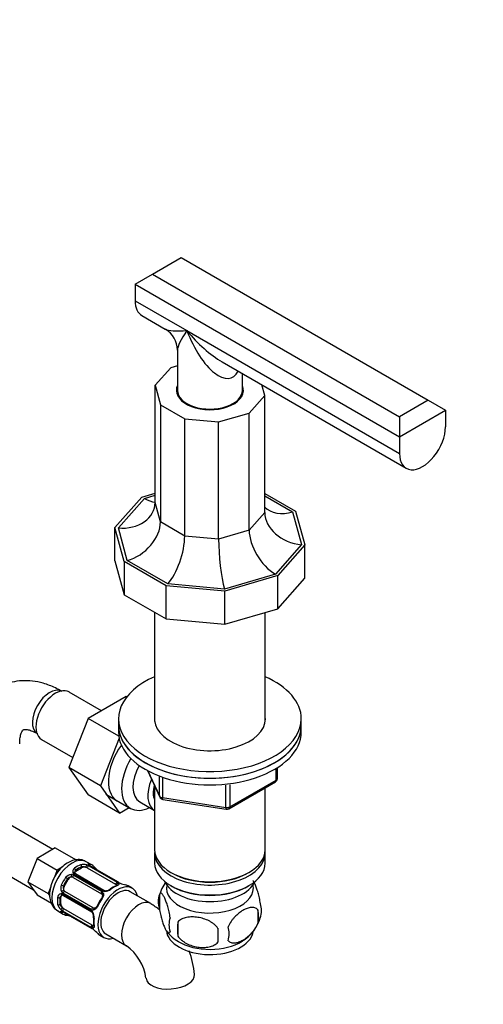
# Model space of a CAD drawing. Units: millimetres. Extents: x 0 to 1478, y 0 to 1758.
# Drawn here: x 357 to 471, y 248 to 491 of the extents above; entities that cross this region are included whole.
import ezdxf
from ezdxf import colors
from ezdxf.entities.mleader import LeaderData, LeaderLine
from ezdxf.math import Vec2, Vec3

# ---------------------------------------------------------------- set-up
doc = ezdxf.new("R2010")
doc.units = ezdxf.units.MM
doc.layers.add('DV6_Défaut', color=7, linetype='Continuous')
doc.layers.add('Défaut', color=7, linetype='Continuous')

# ---------------------------------------------------------------- blocks, each defined once
blk = doc.blocks.new('_DOT')
at = {"color": 0}
blk.add_line((0, 0), (-1, 0), dxfattribs=at)
at = {"color": 0, "const_width": 0.333}
blk.add_lwpolyline([(-0.1665, 0, 1), (0.1665, 0, 1)], format="xyb", close=True, dxfattribs=at)
blk = doc.blocks.new('SE5')
at = {"layer": 'DV6_Défaut', "color": 7, "linetype": 'Continuous'}
for p, q in [((389.52, 428.1), (396.59, 432.18)), ((396.59, 432.18), (457.4, 397.07)), ((385.28, 425.65), (389.52, 428.1)), ((389.52, 428.1), (450.33, 392.99)), ((385.28, 425.65), (385.28, 421.57)), ((385.28, 425.65), (450.33, 388.09)), ((385.28, 421.57), (398, 414.22)), ((386.93, 417.91), (392.66, 414.6)), ((398, 414.22), (450.33, 384.01)), ((395.66, 409.4), (395.66, 399.52)), ((394, 405.1), (390.16, 400.76)), ((395.66, 405.59), (394, 405.1)), ((406.66, 406.52), (451.99, 380.35)), ((411.66, 399.52), (411.66, 403.63)), ((390.16, 400.76), (391.48, 395.94)), ((390.16, 371.94), (390.16, 400.76)), ((417.16, 398.29), (416.46, 400.86)), ((395.66, 399.52), (395.66, 398.71)), ((411.66, 398.71), (411.66, 399.52)), ((413.33, 393.94), (417.16, 398.29)), ((417.16, 369.47), (417.16, 398.29)), ((391.48, 395.94), (397.46, 392.49)), ((391.48, 395.94), (391.48, 367.12)), ((457.4, 397.07), (450.33, 392.99)), ((457.4, 397.07), (461.64, 394.63)), ((405.8, 391.73), (413.33, 393.94)), ((413.33, 365.13), (413.33, 393.94)), ((450.33, 388.09), (461.64, 394.63)), ((450.33, 392.99), (450.33, 388.09)), ((461.64, 394.63), (461.64, 390.54)), ((397.46, 363.67), (397.46, 392.49)), ((397.46, 392.49), (405.8, 391.73)), ((405.8, 362.91), (405.8, 391.73)), ((450.33, 388.09), (450.33, 384.01)), ((380.29, 365.74), (386.93, 373.26)), ((386.93, 373.26), (390.16, 374.21)), ((387.52, 372.92), (390.16, 373.69)), ((417.16, 374.17), (424.74, 369.8)), ((417.16, 373.53), (424, 369.58)), ((381.12, 365.66), (387.52, 372.92)), ((391.48, 367.12), (390.16, 371.94)), ((417.16, 369.47), (413.33, 365.13)), ((424, 369.58), (426.2, 361.54)), ((424.74, 369.8), (427.03, 361.46)), ((397.46, 363.67), (391.48, 367.12)), ((380.29, 357.57), (380.29, 365.74)), ((382.58, 357.4), (380.29, 365.74)), ((383.33, 357.62), (381.12, 365.66)), ((405.8, 362.91), (397.46, 363.67)), ((413.33, 365.13), (405.8, 362.91)), ((426.2, 361.54), (419.8, 354.28)), ((427.03, 361.46), (420.39, 353.94)), ((427.03, 353.3), (427.03, 361.46)), ((380.29, 357.57), (382.58, 349.23)), ((392.92, 351.43), (382.58, 357.4)), ((382.58, 357.4), (382.58, 349.23)), ((393.3, 351.86), (383.33, 357.62)), ((419.8, 354.28), (407.23, 350.58)), ((420.39, 353.94), (407.36, 350.11)), ((420.39, 345.78), (420.39, 353.94)), ((392.92, 343.26), (392.92, 351.43)), ((407.36, 350.11), (392.92, 351.43)), ((407.23, 350.58), (393.3, 351.86)), ((420.39, 345.78), (427.03, 353.3)), ((382.58, 349.23), (392.92, 343.26)), ((407.36, 341.94), (407.36, 350.11)), ((390.06, 344.91), (390.06, 318.02)), ((407.36, 341.94), (420.39, 345.78)), ((417.26, 318.02), (417.26, 344.85)), ((392.92, 343.26), (407.36, 341.94)), ((376.96, 320.67), (368.99, 325.27)), ((383.06, 324.19), (373.65, 318.76)), ((383.21, 324.11), (383.06, 324.19)), ((373.65, 318.76), (368.96, 306.66)), ((381.23, 314.38), (373.65, 318.76)), ((381.16, 318.69), (381.16, 317.06)), ((426.16, 317.06), (426.16, 318.69)), ((381.16, 317.06), (381.16, 315.43)), ((426.16, 315.43), (426.16, 317.06)), ((362.24, 313.58), (369.92, 309.15)), ((381.31, 313.95), (376.73, 302.17)), ((368.96, 306.66), (373.65, 299.98)), ((376.73, 302.17), (368.96, 306.66)), ((388.3, 305.93), (391.32, 299.42)), ((388.39, 305.88), (391.26, 299.69)), ((419.98, 303.62), (419.98, 306.48)), ((420.28, 304.03), (420.28, 306.67)), ((391.26, 299.69), (391.26, 304.47)), ((391.97, 304.2), (391.97, 299.29)), ((408.34, 296.56), (419.78, 303.16)), ((408.55, 297.02), (419.98, 303.62)), ((376.73, 302.17), (381.43, 295.49)), ((390.06, 302.14), (390.06, 286.44)), ((407.59, 296.87), (407.59, 302.31)), ((408.55, 302.44), (408.55, 297.02)), ((417.26, 286.44), (417.26, 301.71)), ((364.97, 286.55), (342.06, 299.78)), ((381.43, 295.49), (373.65, 299.98)), ((378.05, 300.13), (384.1, 296.63)), ((386.37, 298.21), (390.04, 296.09)), ((391.97, 299.29), (407.59, 296.87)), ((392.08, 298.86), (407.69, 296.44)), ((381.43, 295.49), (383.76, 296.83)), ((336.56, 290.25), (360.24, 276.58)), ((365.6, 286.92), (363.36, 285.62)), ((365.6, 286.92), (370.55, 284.06)), ((361.11, 284.33), (359.99, 281.43)), ((363.36, 285.62), (361.11, 284.33)), ((361.11, 284.33), (366.06, 281.47)), ((370.55, 284.06), (370.25, 283.89)), ((390.06, 285.62), (390.06, 283.17)), ((417.26, 283.17), (417.26, 285.62)), ((359.99, 281.43), (358.86, 278.54)), ((366.06, 281.47), (365.32, 279.56)), ((367.31, 282.19), (366.06, 281.47)), ((370.65, 281.17), (372.06, 281.99)), ((370.65, 281.17), (370.65, 281.43)), ((372.06, 281.99), (372.06, 282.25)), ((374.57, 282.74), (373.22, 283.52)), ((373.48, 281.99), (380.46, 277.95)), ((373.86, 282.47), (380.84, 278.44)), ((381.03, 278.46), (374.05, 282.49)), ((381.12, 278.44), (374.14, 282.47)), ((367.75, 277.44), (368.75, 279.17)), ((368.75, 279.17), (368.59, 279.26)), ((369.96, 279.63), (376.94, 275.6)), ((370.07, 280.19), (377.05, 276.16)), ((377.25, 276.36), (370.26, 280.39)), ((377.55, 276.46), (370.57, 280.5)), ((394.04, 280.89), (394.4, 280.68)), ((412.92, 280.68), (413.28, 280.89)), ((358.86, 278.54), (363.81, 275.68)), ((358.86, 278.54), (359.99, 276.94)), ((359.99, 276.94), (361.11, 275.35)), ((364.46, 277.36), (363.81, 275.68)), ((367.75, 277.44), (367.59, 277.53)), ((381.59, 278.23), (381.54, 278.25)), ((384.53, 276.99), (383.53, 277.57)), ((394.04, 277.62), (394.4, 277.42)), ((412.92, 277.42), (413.28, 277.62)), ((361.11, 275.35), (364.63, 273.31)), ((363.81, 275.68), (364.25, 275.07)), ((366.97, 274.8), (366.74, 274.67)), ((366.97, 273.17), (366.97, 274.8)), ((367.45, 275.52), (374.43, 271.49)), ((367.51, 275.21), (374.5, 271.17)), ((374.51, 271.76), (367.53, 275.79)), ((374.94, 272.13), (367.96, 276.16)), ((389.12, 273.19), (384.03, 276.12)), ((391.23, 275.43), (391.23, 272)), ((366.97, 273.17), (366.74, 273.03)), ((374.66, 267.91), (367.68, 271.94)), ((415.42, 271.69), (415.42, 268.26)), ((366.22, 271.4), (367.57, 270.62)), ((374.43, 267.34), (367.45, 271.37)), ((367.53, 271.19), (374.51, 267.16)), ((367.59, 271.13), (374.57, 267.09)), ((369.52, 269.95), (369.57, 269.93)), ((395.73, 268.64), (395.73, 265.21)), ((376.53, 265.44), (377.53, 264.86)), ((378.03, 265.73), (383.12, 262.79))]:
    blk.add_line(p, q, dxfattribs=at)
for centre, radius, start, end in [((389.66, 409.4), 6, 0.3675, 59.2259), ((419.28, 304.03), 1, 300, 0), ((392.23, 299.84), 1, 204.8961, 261.206), ((407.84, 297.43), 1, 261.206, 300), ((370.85, 281.08), 0.972, 122.8666, 200.2121), ((371.1, 280.84), 0.746, 127.8303, 180.1899), ((372.49, 280.54), 2.32, 68.7542, 106.8152), ((372.43, 279.95), 2.89, 60.5093, 71.9483), ((374.66, 283.63), 1.29, 223.3385, 241.8084), ((374.6, 283.36), 0.998, 225.5618, 242.6011), ((385.82, 292.61), 14.86, 223.6059, 229.2522), ((377.87, 283.4), 2.67, 228.932, 239.9375), ((369.55, 278.61), 1.72, 90.2871, 145.0453), ((369.54, 278.51), 1.21, 86.8319, 141.5389), ((369.54, 279.23), 1.1, 60.837, 89.4908), ((370.64, 281.08), 0.779, 205.2937, 241.0277), ((370.54, 280.78), 0.173, 157.6495, 218.2148), ((368.64, 277.03), 1.72, 154.9548, 209.7127), ((368.71, 277.09), 1.2, 158.249, 213.3802), ((377.81, 277.38), 1.16, 241.0203, 268.275), ((377.89, 277.03), 0.659, 239.2636, 271.2935), ((377.78, 278.71), 2.5, 269.8198, 306.9998), ((377.96, 278.21), 1.84, 268.1152, 307.2736), ((383.11, 271.5), 6.6, 112.4004, 127.5295), ((380.33, 277.46), 1.11, 40.4927, 62.2972), ((382.78, 281.56), 3.55, 240.6583, 249.9884), ((382.25, 280.29), 2.16, 238.8674, 250.8147), ((386.46, 292.24), 14.86, 250.7478, 256.3941), ((400.79, 272.57), 9.95, 143.0999, 165.162), ((367.15, 274.67), 0.972, 99.7872, 177.134), ((367.47, 274.58), 0.735, 120.4836, 172.8078), ((367.05, 274.85), 0.779, 58.9659, 94.7127), ((367.23, 275.1), 0.164, 74.0622, 140.8788), ((368.09, 276.73), 1.1, 210.5042, 239.168), ((367.33, 274.99), 0.274, 48.5318, 100.5141), ((386.61, 267.71), 11.8, 144.9664, 155.0336), ((376.67, 275.47), 0.785, 24.9712, 60.8641), ((396.22, 273.72), 5.28, 161.0427, 198.9573), ((368.43, 273.52), 2.32, 193.1842, 231.2464), ((368.92, 273.86), 2.89, 228.0493, 239.4931), ((373.83, 270.49), 1.16, 31.7186, 58.9861), ((374.91, 272.43), 0.785, 239.1311, 275.0336), ((375.16, 272.34), 0.278, 227.3568, 281.079), ((376.63, 253.42), 23.38, 51.1917, 57.7057), ((408.78, 269.97), 6.86, 345.5143, 14.4857), ((411.23, 271.44), 5.16, 340.5696, 19.4304), ((366.85, 270.09), 1.29, 58.1771, 76.676), ((367.06, 270.32), 0.966, 59.2845, 74.3117), ((364.65, 255.94), 14.86, 70.7479, 76.394), ((368.86, 267.89), 2.16, 58.8668, 70.8136), ((374.16, 270.59), 0.667, 28.5889, 60.2845), ((373.21, 269.93), 1.82, 352.8908, 32.5272), ((372.66, 269.85), 2.5, 353.0004, 30.18), ((381.59, 268.84), 6.62, 172.4895, 187.5807), ((398.38, 268), 4.81, 159.1194, 200.8806), ((406.49, 272.54), 9.97, 300.3543, 345.5158), ((375.02, 268.27), 1.1, 237.6841, 259.526), ((372.7, 264.1), 3.55, 50.0079, 59.3454), ((373.24, 264.79), 2.67, 48.931, 59.9369), ((365.29, 255.57), 14.86, 43.606, 49.2521), ((479.09, 266.93), 83.38, 178.8211, 181.1789), ((463.37, 265.4), 57.77, 178.2983, 181.7017), ((401.53, 265.79), 6.86, 345.5086, 14.4914), ((399.6, 270.94), 7.96, 215.4532, 242.6562), ((376.5, 253.36), 11.52, 7.3725, 54.924), ((376.63, 253.42), 23.38, 5.7681, 20.4196)]:
    blk.add_arc(centre, radius, start, end, dxfattribs=at)
for centre, major_axis, ratio, start_param, end_param in [((390.93, 424.84), (4, 6.93), 0.57735, 2.356194, 3.141593), ((403.66, 417.49), (11.39, 2.43), 0.204262, 3.364243, 4.149641), ((403.66, 417.49), (7.8, 8.65), 0.204262, 2.133544, 2.918942), ((403.66, 417.49), (-10.31, 11.96), 0.407695, 1.493496, 2.278894), ((403.66, 417.49), (-5.2, 14.91), 0.407695, 1.648097, 3.492838), ((403.66, 399.52), (-8.25, 0), 0.57735, 6.036376, 6.283185), ((403.66, 399.52), (-8.25, 0), 0.57735, 0, 3.388402), ((403.66, 398.71), (-8.25, 0), 0.57735, 6.036376, 6.19737), ((403.66, 398.71), (-8.25, 0), 0.57735, 3.227408, 3.388402), ((403.66, 399.52), (-8, 0), 0.57735, 0, 3.141593), ((403.66, 399.52), (-8, 0), 0.57735, 0, 3.141593), ((403.66, 398.71), (-8, 0), 0.57735, 0, 0.091277), ((403.66, 398.71), (-8, 0), 0.57735, 3.050315, 3.141593), ((455.99, 387.28), (4, 6.93), 0.57735, 2.356194, 5.497787), ((381.12, 372.77), (-8.9, 2.06), 0.769903, 1.747313, 3.31811), ((387.52, 380.02), (-4.8, 7.54), 0.575902, 2.306159, 2.725758), ((424, 376.69), (7.15, 5.52), 0.71022, 3.217316, 4.210827), ((426.2, 368.64), (8.9, -2.06), 0.769903, 3.31811, 4.888906), ((383.33, 364.72), (7.15, 5.52), 0.71022, 4.210827, 5.781624), ((393.3, 358.97), (-2.69, -8.47), 0.374334, 0.703365, 2.274161), ((419.8, 361.39), (4.8, -7.54), 0.575902, 3.876956, 5.447752), ((407.23, 357.69), (0.86, -8.82), 0.129658, 4.066309, 5.637105), ((403.66, 318.69), (22.5, 0), 0.57735, 2.219865, 6.283185), ((403.66, 318.69), (22.5, 0), 0.57735, 0, 0.921728), ((364.2, 320.24), (3, 5.2), 0.57735, 0.046052, 3.095541), ((365.62, 319.43), (3.38, 5.85), 0.57735, 0, 3.141593), ((403.66, 318.69), (13.65, 0), 0.57735, 3.055974, 6.283185), ((403.66, 318.69), (13.65, 0), 0.57735, 0, 0.085618), ((403.66, 317.06), (22.5, 0), 0.57735, 3.141593, 6.283185), ((403.66, 317.06), (-22.5, 0), 0.57735, 0, 3.141593), ((403.66, 315.43), (-22.5, 0), 0.57735, 0, 3.141593), ((386.12, 307.59), (5.27, 9.14), 0.57735, 1.393048, 3.23899), ((389.35, 305.73), (-5.25, -9.09), 0.57735, 4.694912, 6.283185), ((390.37, 305.14), (-4, -6.93), 0.57735, 4.746528, 6.283185), ((394.04, 303.01), (-4, -6.93), 0.57735, 4.925515, 6.283185), ((419.28, 304.03), (-0.5, 0.866), 0.57735, 3.141593, 3.926991), ((419.28, 304.03), (-1, 0), 0.57735, 2.356194, 3.141593), ((394.04, 303.01), (-3.08, -5.33), 0.57735, 5.14965, 5.910629), ((392.23, 299.84), (-1, 0), 0.57735, 0.261799, 1.308997), ((392.23, 299.84), (0.907, 0.421), 0.788675, 2.790713, 3.141593), ((392.23, 299.84), (0.153, 0.988), 0.211325, 2.202711, 3.141593), ((389.35, 305.73), (-5.25, -9.09), 0.57735, 0, 0.704547), ((407.84, 297.43), (-1, 0), 0.57735, 1.308997, 2.356194), ((407.84, 297.43), (0.153, 0.988), 0.211325, 2.202711, 3.141593), ((407.84, 297.43), (-0.5, 0.866), 0.57735, 3.141593, 3.926991), ((403.66, 286.44), (13.6, 0), 0.57735, 3.141593, 6.283185), ((403.66, 285.62), (-13.6, 0), 0.57735, 6.231169, 6.283185), ((403.66, 285.62), (-13.6, 0), 0.57735, 0, 3.193609), ((369.72, 277.46), (-3.5, -6.06), 0.57735, 3.141593, 6.283185), ((371.07, 276.68), (3.5, 6.06), 0.57735, 0.633297, 0.937499), ((370.36, 281.6), (0.241, -0.319), 0.483207, 0.720084, 2.29088), ((371.35, 280.76), (1, 0), 0.57735, 2.356194, 3.141593), ((371.35, 276.51), (3.3, 5.72), 0.57735, 0.633297, 0.937499), ((371.78, 282.41), (0.149, -0.371), 0.658162, 0.873933, 2.44473), ((372.77, 281.58), (-1, 0), 0.57735, 4.373504, 5.497787), ((373.23, 282.34), (-0.129, -0.379), 0.178244, 3.499191, 5.384368), ((372.77, 281.58), (1, 0), 0.57735, 0.785398, 1.231911), ((373.76, 282.11), (-0.2, -0.346), 0.57735, 3.555344, 5.371005), ((373.6, 282.38), (-0.297, -0.268), 0.86268, 3.139133, 3.728142), ((371.07, 276.68), (-3.5, -6.06), 0.57735, 2.989492, 3.293694), ((373.83, 282.62), (-0.104, -0.386), 0.80707, 1.359713, 2.93051), ((373.94, 282.12), (-0.2, -0.346), 0.57735, 3.141593, 3.513239), ((371.35, 276.51), (-3.3, -5.72), 0.57735, 3.017713, 3.265472), ((374.83, 282.04), (-0.282, -0.283), 0.80707, 1.846723, 3.352676), ((375.86, 281.07), (-0.252, -0.31), 0.166114, 3.184441, 3.653865), ((403.66, 283.17), (13.6, 0), 0.57735, 3.141593, 6.283185), ((371.07, 276.68), (-3.5, -6.06), 0.57735, 4.560288, 4.86449), ((371.35, 276.51), (3.3, 5.72), 0.57735, 1.418695, 1.722897), ((368.31, 279.43), (0.327, -0.23), 0.123712, 0.620964, 2.191761), ((369.46, 278.76), (-0.5, -0.866), 0.816497, 3.588106, 4.712389), ((369.66, 280.1), (-0.017, -0.4), 0.387288, 4.124183, 6.009359), ((369.46, 278.76), (-0.5, -0.866), 0.816497, 3.141593, 3.588106), ((370.18, 279.96), (-0.2, -0.346), 0.57735, 4.340743, 6.156403), ((370.03, 280.49), (-0.359, -0.177), 0.670791, 3.134791, 4.652076), ((370.37, 280.15), (-0.2, -0.346), 0.57735, 3.141593, 4.298637), ((403.66, 286.03), (-13.1, 0), 0.57735, 0.785398, 2.356194), ((367.31, 277.7), (0.363, -0.169), 0.123712, 4.091425, 5.662221), ((367.4, 276.18), (0.338, 0.215), 0.387288, 0.273826, 2.159002), ((368.46, 277.03), (-0.5, -0.866), 0.816497, 4.712389, 5.836672), ((368.46, 277.03), (-0.5, -0.866), 0.816497, 5.836672, 6.283185), ((381.03, 270.93), (-3.5, -6.06), 0.57735, 2.600493, 6.283185), ((381.03, 270.93), (3, 5.2), 0.57735, 0, 3.141593), ((377.35, 276.12), (-0.2, -0.346), 0.57735, 3.13426, 4.298637), ((377.87, 275.97), (-0.027, -0.399), 0.358003, 3.135358, 4.05706), ((379.33, 276.42), (0.241, -0.319), 0.483207, 3.141172, 3.174735), ((379.33, 276.42), (0.241, -0.319), 0.483207, 2.29088, 3.141172), ((380.03, 271.5), (3.5, 6.06), 0.57735, 0.633297, 0.937499), ((380.74, 278.07), (0.2, 0.346), 0.57735, 0.413752, 2.229412), ((379.75, 277.55), (1, 0), 0.57735, 0.338885, 0.785398), ((380.74, 277.24), (0.149, -0.371), 0.658162, 2.44473, 3.142165), ((381.07, 277.81), (0.312, 0.25), 0.85055, 0.714083, 2.599259), ((380.92, 278.09), (-0.2, -0.346), 0.57735, 3.141593, 3.513239), ((380.92, 278.09), (-0.2, -0.346), 0.57735, 3.112777, 3.141593), ((381.44, 277.85), (-0.143, -0.374), 0.166114, 3.09963, 3.429422), ((380.03, 271.5), (-3.5, -6.06), 0.57735, 3.141593, 3.293694), ((403.66, 280.32), (-11.5, 0), 0.57735, 0.250403, 2.891189), ((403.66, 277.05), (10.7, 0), 0.57735, 3.023689, 6.283185), ((403.66, 282.77), (-13.1, 0), 0.57735, 0.785398, 2.356194), ((403.66, 277.05), (10.7, 0), 0.57735, 0, 0.117904), ((371.07, 276.68), (-3.5, -6.06), 0.57735, 5.345686, 5.649888), ((366.46, 274.83), (0.397, -0.049), 0.483207, 3.992305, 5.563102), ((371.35, 276.51), (-3.3, -5.72), 0.57735, 5.345686, 5.649888), ((367.68, 274.39), (0.5, -0.866), 0.57735, 3.141593, 3.926991), ((367.25, 275.67), (-0.026, 0.399), 0.670791, 1.631109, 3.154281), ((367.71, 275.55), (0.2, 0.346), 0.57735, 1.984548, 3.141594), ((367.71, 275.55), (0.2, 0.346), 0.57735, 3.141594, 3.165892), ((367.79, 275.81), (0.2, 0.346), 0.57735, 0.126783, 1.942443), ((380.03, 271.5), (3.5, 6.06), 0.57735, 1.418695, 1.722897), ((377.17, 275.93), (0.2, 0.346), 0.57735, 1.19915, 3.01481), ((376.44, 274.73), (0.5, 0.866), 0.816497, 6.156042, 6.283185), ((377.27, 274.25), (0.327, -0.23), 0.123712, 2.191761, 3.141315), ((377.5, 275.58), (0.359, 0.177), 0.641506, 1.587428, 3.152197), ((386.12, 267.99), (3, 5.2), 0.57735, 0, 3.14103), ((366.46, 273.2), (0.396, 0.057), 0.658162, 3.838456, 5.409252), ((367.68, 272.76), (0.5, -0.866), 0.57735, 3.926991, 5.051274), ((367.25, 271.97), (0.264, 0.301), 0.178244, 0.898817, 2.783994), ((367.68, 272.76), (0.5, -0.866), 0.57735, 5.051274, 5.497787), ((367.71, 271.64), (0.2, 0.346), 0.57735, 0.912181, 2.727841), ((374.7, 271.52), (0.2, 0.346), 0.57735, 1.984548, 3.145764), ((374.77, 271.77), (-0.2, -0.346), 0.57735, 3.268375, 5.084035), ((375.24, 271.66), (0.026, -0.399), 0.641506, 3.140218, 4.695758), ((376.27, 272.52), (0.363, -0.169), 0.123712, 3.141863, 4.091425), ((386.12, 267.99), (3, 5.2), 0.57735, 6.282939, 6.283185), ((367.31, 271.32), (0.282, 0.283), 0.80707, 3.352676, 4.860217), ((371.07, 276.68), (3.5, 6.06), 0.57735, 2.989492, 3.293694), ((367.4, 271.64), (0.084, 0.391), 0.86268, 2.555043, 3.151955), ((367.79, 271.47), (0.2, 0.346), 0.57735, 2.769946, 3.162512), ((371.35, 276.51), (3.3, 5.72), 0.57735, 3.017713, 3.265472), ((368.31, 270.74), (0.104, 0.386), 0.80707, 2.93051, 4.436462), ((369.66, 270.33), (0.143, 0.374), 0.166114, 2.62932, 3.103508), ((375.09, 271.14), (0.332, 0.223), 0.358003, 2.226125, 3.167914), ((375.42, 269.66), (0.397, -0.049), 0.483207, 3.129807, 3.992305), ((380.03, 271.5), (-3.5, -6.06), 0.57735, 5.345686, 5.649888), ((374.7, 267.61), (-0.2, -0.346), 0.57735, 4.053773, 5.869434), ((374.77, 267.44), (0.2, 0.346), 0.57735, 2.769946, 3.146928), ((374.66, 268.73), (0.5, -0.866), 0.57735, 5.497787, 5.9443), ((375.09, 267.45), (-0.06, -0.395), 0.85055, 3.683926, 5.569103), ((375.24, 267.11), (0.252, 0.31), 0.166114, 2.853764, 3.188685), ((375.42, 268.02), (0.396, 0.057), 0.658162, 3.141012, 3.838456), ((403.66, 266.84), (10.7, 0), 0.57735, 3.187042, 6.174805), ((380.03, 271.5), (3.5, 6.06), 0.57735, 2.989492, 3.141593), ((381.03, 270.93), (-3.5, -6.06), 0.57735, 0, 0.5411), ((403.66, 268.1), (10.7, 0), 0.57735, 3.894649, 5.543409), ((393.91, 255.31), (5.98, 0.47), 0.520699, 3.142039, 6.282903)]:
    blk.add_ellipse(centre, major_axis=major_axis, ratio=ratio, start_param=start_param, end_param=end_param, dxfattribs=at)
for points, knots in [([(367.2, 325.44), (366.63, 325.76), (365.23, 326.51), (362.75, 327.47), (360, 328.03), (357.4, 328.12), (354.85, 327.73), (352.43, 326.84), (350.23, 325.45), (348.4, 323.68), (346.93, 321.57), (345.87, 319.19), (345.28, 317.28), (345.17, 316.27), (345.15, 316.13)], [0, 0, 0, 0, 0.058681, 0.166172, 0.260584, 0.35105, 0.438369, 0.53232, 0.623016, 0.712113, 0.801301, 0.892641, 0.987651, 1, 1, 1, 1]), ([(356.83, 312.52), (356.84, 312.84), (356.86, 313.61), (357.06, 314.73), (357.38, 315.55), (357.65, 315.92), (357.76, 315.99), (357.83, 316.05), (358.44, 316.08), (359.35, 315.91), (360.38, 315.5), (361, 315.16), (361.2, 315.05)], [0, 0, 0, 0, 0.055194, 0.158995, 0.263096, 0.370254, 0.489175, 0.650958, 0.755605, 0.854955, 0.959971, 1, 1, 1, 1]), ([(373.21, 283.47), (373.09, 283.56), (372.64, 283.89), (371.54, 284.08), (370.17, 283.95), (368.78, 283.38), (367.42, 282.4), (366.17, 281.04), (365.15, 279.39), (364.44, 277.6), (364.13, 275.82), (364.23, 274.19), (364.73, 272.85), (365.45, 271.86), (366.03, 271.57), (366.27, 271.45)], [0, 0, 0, 0, 0.023352, 0.101293, 0.177531, 0.258237, 0.345949, 0.437378, 0.52891, 0.621095, 0.715131, 0.802524, 0.883314, 0.959346, 1, 1, 1, 1]), ([(373.1, 282.12), (373.01, 282.16), (372.92, 282.19), (372.73, 282.24), (372.64, 282.26), (372.37, 282.3), (372.2, 282.29), (372.06, 282.25)], [0, 0, 0, 0, 0.25, 0.25, 0.5, 0.5, 1, 1, 1, 1]), ([(373.72, 282.74), (373.68, 282.79), (373.65, 282.84), (373.64, 282.92), (373.65, 282.95), (373.7, 282.99), (373.74, 283.01), (373.85, 283.01), (373.92, 283), (374, 282.98)], [0, 0, 0, 0, 0.25, 0.25, 0.5, 0.5, 0.75, 0.75, 1, 1, 1, 1]), ([(373.91, 282.64), (373.9, 282.65), (373.89, 282.66), (373.88, 282.66), (373.88, 282.66)], [0, 0, 0, 0, 0.515901, 1, 1, 1, 1]), ([(416.1, 273.15), (416.02, 273.64), (415.94, 274.12), (415.79, 274.81), (415.73, 275.04), (415.62, 275.47), (415.57, 275.68), (415.39, 276.3), (415.27, 276.68), (415.02, 277.37), (414.9, 277.68), (414.64, 278.23), (414.52, 278.46), (414.33, 278.74), (414.28, 278.82), (414.22, 278.89)], [0, 0, 0, 0, 0.1829052, 0.1829052, 0.2743577, 0.2743577, 0.3658103, 0.3658103, 0.5487155, 0.5487155, 0.7316206, 0.7316206, 0.9145258, 0.9145258, 1, 1, 1, 1]), ([(380.78, 277.71), (380.78, 277.71), (380.78, 277.71), (380.73, 277.67), (380.64, 277.63), (380.59, 277.61)], [0, 0, 0, 0, 0.12492, 0.581219, 1, 1, 1, 1]), ([(381.17, 278.18), (381.21, 278.12), (381.23, 278.06), (381.24, 277.96), (381.22, 277.91), (381.15, 277.81), (381.1, 277.76), (380.97, 277.67), (380.88, 277.62), (380.78, 277.59)], [0, 0, 0, 0, 0.25, 0.25, 0.5, 0.5, 0.75, 0.75, 1, 1, 1, 1]), ([(377.14, 275.4), (377.15, 275.37), (377.19, 275.29), (377.2, 275.08), (377.13, 274.78), (377.01, 274.59), (376.94, 274.48)], [0, 0, 0, 0, 0.12996, 0.431868, 0.717636, 1, 1, 1, 1]), ([(377.38, 275.8), (377.43, 275.71), (377.45, 275.6), (377.47, 275.37), (377.46, 275.26), (377.4, 275.02), (377.36, 274.89), (377.25, 274.65), (377.18, 274.53), (377.1, 274.42)], [0, 0, 0, 0, 0.25, 0.25, 0.5, 0.5, 0.75, 0.75, 1, 1, 1, 1]), ([(393.88, 269.72), (393.81, 270.21), (393.72, 270.68), (393.57, 271.37), (393.52, 271.6), (393.41, 272.04), (393.35, 272.25), (393.18, 272.86), (393.05, 273.24), (392.81, 273.93), (392.68, 274.24), (392.43, 274.79), (392.3, 275.02), (392.11, 275.31), (392.05, 275.39), (391.93, 275.54), (391.87, 275.6), (391.7, 275.74), (391.59, 275.78), (391.39, 275.71), (391.3, 275.61), (391.23, 275.43)], [0, 0, 0, 0, 0.125, 0.125, 0.1875, 0.1875, 0.25, 0.25, 0.375, 0.375, 0.5, 0.5, 0.625, 0.625, 0.6875, 0.6875, 0.75, 0.75, 0.875, 0.875, 1, 1, 1, 1]), ([(366.74, 273.03), (366.76, 272.96), (366.78, 272.89), (366.86, 272.75), (366.91, 272.67), (367.07, 272.46), (367.22, 272.32), (367.37, 272.2)], [0, 0, 0, 0, 0.25, 0.25, 0.5, 0.5, 1, 1, 1, 1]), ([(376.04, 272.58), (375.99, 272.46), (375.92, 272.34), (375.76, 272.12), (375.68, 272.02), (375.5, 271.86), (375.4, 271.79), (375.2, 271.69), (375.09, 271.66), (374.98, 271.65)], [0, 0, 0, 0, 0.25, 0.25, 0.5, 0.5, 0.75, 0.75, 1, 1, 1, 1]), ([(375.9, 272.69), (375.88, 272.63), (375.81, 272.47), (375.62, 272.25), (375.39, 272.09), (375.27, 272.07), (375.21, 272.06)], [0, 0, 0, 0, 0.144381, 0.436996, 0.729363, 1, 1, 1, 1]), ([(391.23, 272), (391.3, 271.51), (391.38, 271.04), (391.53, 270.35), (391.59, 270.12), (391.7, 269.68), (391.75, 269.47), (391.93, 268.86), (392.05, 268.47), (392.3, 267.79), (392.43, 267.48), (392.68, 266.93), (392.81, 266.69), (392.99, 266.41), (393.05, 266.32), (393.17, 266.18), (393.23, 266.12), (393.41, 265.98), (393.52, 265.94), (393.72, 266), (393.81, 266.1), (393.88, 266.28)], [0, 0, 0, 0, 0.125, 0.125, 0.1875, 0.1875, 0.25, 0.25, 0.375, 0.375, 0.5, 0.5, 0.625, 0.625, 0.6875, 0.6875, 0.75, 0.75, 0.875, 0.875, 1, 1, 1, 1]), ([(415.42, 271.69), (415.22, 271.91), (414.98, 272.06), (414.43, 272.24), (414.13, 272.27), (413.49, 272.22), (413.16, 272.14), (412.48, 271.9), (412.14, 271.74), (411.44, 271.34), (411.1, 271.1), (410.42, 270.55), (410.09, 270.25), (409.62, 269.74), (409.46, 269.56), (409.16, 269.18), (409.02, 268.99), (408.61, 268.38), (408.36, 267.95), (408.17, 267.5)], [0, 0, 0, 0, 0.125, 0.125, 0.25, 0.25, 0.375, 0.375, 0.5, 0.5, 0.625, 0.625, 0.75, 0.75, 0.8125, 0.8125, 0.875, 0.875, 1, 1, 1, 1]), ([(367.08, 270.99), (367.02, 271.05), (366.98, 271.1), (366.93, 271.2), (366.92, 271.24), (366.93, 271.31), (366.95, 271.33), (367.03, 271.36), (367.08, 271.36), (367.15, 271.35)], [0, 0, 0, 0, 0.25, 0.25, 0.5, 0.5, 0.75, 0.75, 1, 1, 1, 1]), ([(367.3, 271.25), (367.3, 271.25), (367.3, 271.25), (367.32, 271.25), (367.32, 271.24)], [0, 0, 0, 0, 0.577052, 1, 1, 1, 1]), ([(405.63, 267.11), (405.37, 267.49), (405.04, 267.83), (404.49, 268.28), (404.29, 268.43), (403.88, 268.69), (403.67, 268.81), (403.02, 269.15), (402.56, 269.34), (401.63, 269.64), (401.16, 269.75), (400.21, 269.89), (399.74, 269.93), (399.05, 269.92), (398.82, 269.91), (398.37, 269.86), (398.14, 269.83), (397.49, 269.69), (397.08, 269.56), (396.33, 269.18), (396, 268.94), (395.73, 268.64)], [0, 0, 0, 0, 0.125, 0.125, 0.1875, 0.1875, 0.25, 0.25, 0.375, 0.375, 0.5, 0.5, 0.625, 0.625, 0.6875, 0.6875, 0.75, 0.75, 0.875, 0.875, 1, 1, 1, 1]), ([(375.14, 267.81), (375.16, 267.71), (375.16, 267.61), (375.15, 267.45), (375.14, 267.38), (375.08, 267.27), (375.05, 267.23), (374.95, 267.18), (374.89, 267.18), (374.82, 267.18)], [0, 0, 0, 0, 0.25, 0.25, 0.5, 0.5, 0.75, 0.75, 1, 1, 1, 1]), ([(375.02, 267.98), (375.03, 267.93), (375.04, 267.83), (375.03, 267.76), (375.03, 267.76), (375.03, 267.76)], [0, 0, 0, 0, 0.336489, 0.803838, 1, 1, 1, 1]), ([(408.17, 264.07), (408.27, 263.96), (408.38, 263.87), (408.61, 263.71), (408.74, 263.65), (409.16, 263.52), (409.46, 263.5), (409.94, 263.53), (410.1, 263.56), (410.43, 263.64), (410.6, 263.69), (411.11, 263.87), (411.45, 264.03), (412.15, 264.43), (412.49, 264.66), (413.16, 265.21), (413.5, 265.52), (413.97, 266.03), (414.13, 266.21), (414.43, 266.58), (414.57, 266.77), (414.98, 267.38), (415.22, 267.81), (415.42, 268.26)], [0, 0, 0, 0, 0.0625, 0.0625, 0.125, 0.125, 0.25, 0.25, 0.3125, 0.3125, 0.375, 0.375, 0.5, 0.5, 0.625, 0.625, 0.75, 0.75, 0.8125, 0.8125, 0.875, 0.875, 1, 1, 1, 1]), ([(395.73, 265.21), (396, 264.84), (396.33, 264.5), (396.88, 264.04), (397.08, 263.9), (397.49, 263.63), (397.7, 263.51), (398.35, 263.17), (398.81, 262.99), (399.74, 262.69), (400.21, 262.58), (401.16, 262.43), (401.63, 262.4), (402.32, 262.4), (402.55, 262.42), (403, 262.46), (403.23, 262.5), (403.88, 262.63), (404.29, 262.77), (405.04, 263.15), (405.37, 263.39), (405.63, 263.68)], [0, 0, 0, 0, 0.125, 0.125, 0.1875, 0.1875, 0.25, 0.25, 0.375, 0.375, 0.5, 0.5, 0.625, 0.625, 0.6875, 0.6875, 0.75, 0.75, 0.875, 0.875, 1, 1, 1, 1])]:
    blk.add_open_spline(points, degree=3, knots=knots, dxfattribs=at)
for points in [[(370.57, 280.5), (370.45, 280.58), (370.4, 280.64), (370.4, 280.67)], [(377.02, 275.53), (377.1, 275.48), (377.14, 275.43), (377.13, 275.39)]]:
    blk.add_open_spline(points, degree=3, dxfattribs=at)

msp = doc.modelspace()

# ---------------------------------------------------------------- block references
at = {"layer": 'Défaut'}
msp.add_blockref('SE5', (0, 0), dxfattribs=at)

# ---------------------------------------------------------------- leaders
at = {"layer": 'Défaut', "color": 7, "linetype": 'Continuous'}
ml = msp.add_multileader_mtext('Standard', dxfattribs=at)
ml.set_content('{\\pxsm0.9;\\fSolid Edge ISO|b1||i0||c0|p34;\\W1.;20/10/2017\\P}', color=256)
ml.set_leader_properties()
ml.set_arrow_properties(name='DOT')
ml.build(insert=Vec2(0, 0))
ml.multileader.update_dxf_attribs({"leader_type": 0, "dogleg_length": 0, "arrow_head_size": 12})
ctx = ml.context
ctx.base_point, ctx.char_height, ctx.arrow_head_size, ctx.landing_gap_size = Vec3(1390.41, 1750.71), 12, 12, 4.2
notes = []
notes.append((ctx, [(0, (0, 0, 0), (0, 0), (1, 0), 1, [])]))
ctx.mtext.insert = Vec3(1392.41, 1756.83)
for ctx, leaders in notes:
    for number, flags, end, landing, length, lines in leaders:
        leader = LeaderData()
        leader.index, (leader.has_last_leader_line, leader.has_dogleg_vector, leader.attachment_direction) = number, flags
        leader.last_leader_point, leader.dogleg_vector, leader.dogleg_length = Vec3(end), Vec3(landing), length
        for number, points, colour, breaks in lines:
            line = LeaderLine()
            line.index, line.vertices, line.color, line.breaks = number, Vec3.list(points), colors.encode_raw_color(colour), breaks
            leader.lines.append(line)
        ctx.leaders.append(leader)

doc.saveas('drawing.dxf')
